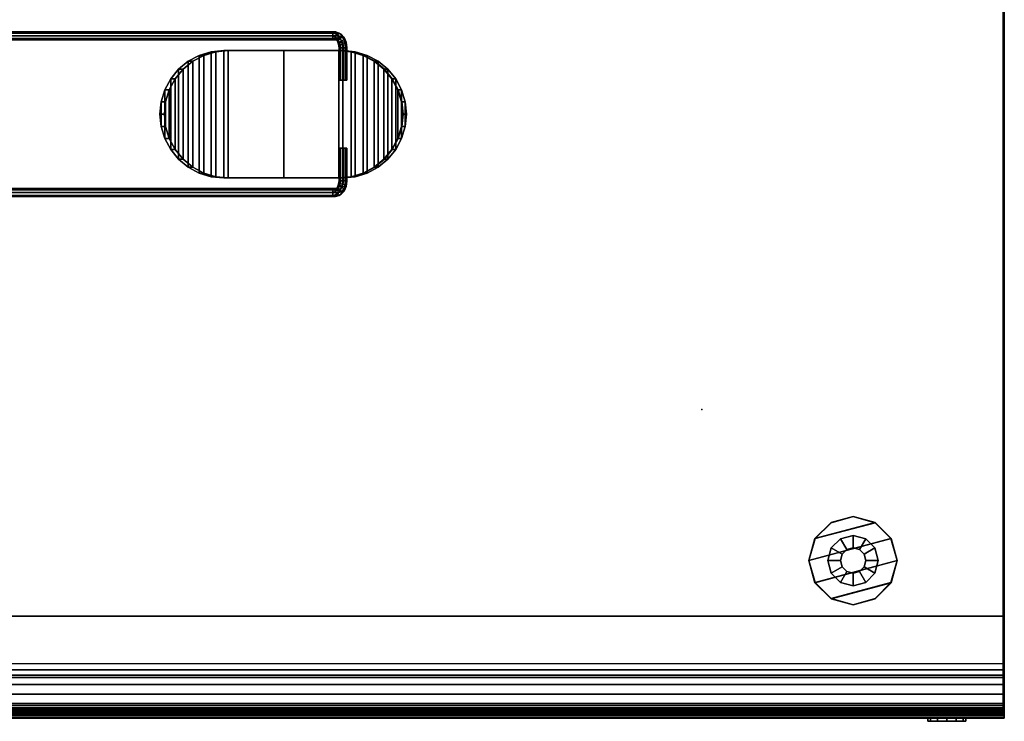
# Model space of a CAD drawing. Units: inches. Extents: x 410 to 554, y 535 to 649.
# Drawn here: x 535 to 554, y 625 to 639 of the extents above; entities that cross this region are included whole.
import ezdxf

# ---------------------------------------------------------------- set-up
doc = ezdxf.new("R2010")
doc.units = ezdxf.units.IN
doc.header["$MEASUREMENT"] = 0
for name, color, linetype in [('A-FURN', 7, 'Continuous'), ('AFUFU-2D-SA-AC-TX', 2, 'Continuous'), ('AFUFU-2D-SP-TX', 6, 'Continuous'), ('AFUFU-2D-WS-SU-TX', 1, 'Continuous'), ('AFUFU-2D-WS-TX', 1, 'Continuous'), ('AFUFU-3D-GL', 7, 'Continuous'), ('AFUFU-3D-LK', 7, 'Continuous'), ('AFUFU-3D-SP-DF', 6, 'Continuous'), ('AFUFU-3D-SP-H', 6, 'Continuous'), ('AFUFU-3D-SP-PU', 6, 'Continuous'), ('AFUFU-3D-SP-V', 6, 'Continuous'), ('AFUFU-3D-WS', 1, 'Continuous'), ('AFUFU-3D-WS-ED', 1, 'Continuous'), ('AFUFU-3D-WS-SU', 1, 'Continuous'), ('AFUFU-3D-WS-TR', 1, 'Continuous'), ('AFUSL-2D-TX', 4, 'Continuous'), ('AFUSL-3D', 4, 'Continuous'), ('AFUSL-3D-WR', 4, 'Continuous')]:
    doc.layers.add(name, color=color, linetype=linetype)
doc.styles.get("Standard").update_dxf_attribs({"font": 'arial.ttf'})

# ---------------------------------------------------------------- blocks, each defined once
blk = doc.blocks.new('3_LED1SBASE')
at = {"layer": 'AFUSL-3D'}
blk.add_point((0, 0), dxfattribs=at)
at = {"layer": 'AFUSL-2D-TX', "flags": 1}
for tag, height in [('CAPTG', 2.5), ('CAPPN', 0.001), ('CAPMG', 0.001), ('CAPMC', 0.001), ('CAPQT', 0.001), ('CAPDH', 0.001), ('CAPGC', 0.001)]:
    blk.add_attdef(tag, (0, 0), '', height=height, dxfattribs=at)
at = {"layer": 'AFUSL-3D'}
mesh = blk.add_polyface(dxfattribs=at)
corners = [(-1.239, -3.784, 4.714), (-1.263, -3.537, 4.714), (-1.263, -3.625), (-1.239, -3.872), (-1.167, -4.021, 4.714), (-1.167, -4.109), (-1.05, -4.239, 4.714), (-1.05, -4.327), (-0.893, -4.519), (-0.893, -4.431, 4.714), (-0.702, -4.588, 4.714), (-0.702, -4.676), (-0.483, -4.792), (-0.483, -4.704, 4.714), (-0.246, -4.776, 4.714), (-0.246, -4.864), (0, -4.889), (0, -4.801, 4.714), (0.246, -4.776, 4.714), (0.246, -4.864), (0.483, -4.704, 4.714), (0.483, -4.792), (0.702, -4.588, 4.714), (0.702, -4.676), (0.893, -4.431, 4.714), (0.893, -4.519), (1.05, -4.239, 4.714), (1.05, -4.327), (1.167, -4.021, 4.714), (1.167, -4.109), (1.239, -3.784, 4.714), (1.239, -3.872), (1.263, -3.537, 4.714), (1.263, -3.625), (-1.263, -1.263), (1.263, -1.263), (1.239, -1.017), (-1.239, -1.017), (-1.167, -0.78), (1.167, -0.78), (1.05, -0.561), (-1.05, -0.561), (-0.893, -0.37), (0.893, -0.37), (0.702, -0.213), (-0.702, -0.213), (-0.483, -0.096), (0.483, -0.096), (0.246, -0.024), (-0.246, -0.024), (0, 0), (-1.263, -2.429, 4.714), (-1.263, -2.429, 4.174), (-1.263, -2.417, 4.146), (-1.263, -2.389, 4.134), (-1.263, -1.33, 4.134), (-1.239, -1.084, 4.134), (-1.167, -0.847, 4.134), (-1.05, -0.628, 4.134), (-0.893, -0.437, 4.134), (-0.702, -0.28, 4.134), (-0.483, -0.163, 4.134), (-0.246, -0.091, 4.134), (0, -0.067, 4.134), (0.246, -0.091, 4.134), (0.483, -0.163, 4.134), (0.702, -0.28, 4.134), (0.893, -0.437, 4.134), (1.05, -0.628, 4.134), (1.167, -0.847, 4.134), (1.239, -1.084, 4.134), (1.263, -1.33, 4.134), (1.263, -2.389, 4.134), (1.263, -2.417, 4.146), (1.263, -2.429, 4.174), (1.263, -2.429, 4.714), (-1.263, -1.339, 4.714), (-1.239, -1.093, 4.714), (-1.167, -0.856, 4.714), (-1.05, -0.638, 4.714), (-0.893, -0.446, 4.714), (-0.702, -0.289, 4.714), (-0.483, -0.172, 4.714), (-0.246, -0.1, 4.714), (0, -0.076, 4.714), (0.246, -0.1, 4.714), (0.483, -0.172, 4.714), (0.702, -0.289, 4.714), (0.893, -0.446, 4.714), (1.05, -0.638, 4.714), (1.167, -0.856, 4.714), (1.239, -1.093, 4.714), (1.263, -1.339, 4.714)]
mesh.append_faces([[corners[k] for k in face] for face in [(0, 1, 2, 3), (4, 0, 3, 5), (6, 4, 5, 7), (7, 8, 9, 6), (10, 9, 8, 11), (11, 12, 13, 10), (14, 13, 12, 15), (15, 16, 17, 14), (18, 17, 16, 19), (20, 18, 19, 21), (22, 20, 21, 23), (24, 22, 23, 25), (26, 24, 25, 27), (28, 26, 27, 29), (30, 28, 29, 31), (32, 30, 31, 33), (37, 34, 55, 56), (56, 57, 38, 37), (41, 38, 57, 58), (58, 59, 42, 41), (45, 42, 59, 60), (46, 45, 60, 61), (61, 62, 49, 46), (50, 49, 62, 63), (63, 64, 48, 50), (47, 48, 64, 65), (65, 66, 44, 47), (43, 44, 66, 67), (40, 43, 67, 68), (68, 69, 39, 40), (36, 39, 69, 70), (70, 71, 35, 36), (56, 55, 76, 77), (57, 56, 77, 78), (58, 57, 78, 79), (59, 58, 79, 80), (60, 59, 80, 81), (61, 60, 81, 82), (62, 61, 82, 83), (63, 62, 83, 84), (64, 63, 84, 85), (65, 64, 85, 86), (66, 65, 86, 87), (67, 66, 87, 88), (68, 67, 88, 89), (69, 68, 89, 90), (90, 91, 70, 69), (71, 70, 91, 92)]])
mesh.append_faces([[corners[k] for k in face] for face in [(33, 74, 75, 32), (51, 54, 53, 52), (54, 51, 76, 55), (92, 76, 51, 75)]], dxfattribs={"vtx0": -1})
mesh.append_faces([[corners[k] for k in face] for face in [(53, 2, 52, 52), (54, 2, 53, 53)]], dxfattribs={"vtx0": -1, "vtx1": -1, "vtx2": -1})
mesh.append_faces([[corners[k] for k in face] for face in [(33, 2, 34, 35), (83, 85, 84, 84)]], dxfattribs={"vtx0": -1, "vtx2": -1})
mesh.append_faces([[corners[k] for k in face] for face in [(16, 15, 19, 19), (50, 48, 49, 49), (17, 18, 14, 14)]], dxfattribs={"vtx1": -1, "vtx2": -1})
mesh.append_faces([[corners[k] for k in face] for face in [(72, 73, 33, 33), (73, 74, 33, 33)]], dxfattribs={"vtx1": -1, "vtx2": -1, "vtx3": -1})
mesh.append_faces([[corners[k] for k in face] for face in [(3, 2, 33, 31), (31, 29, 5, 3), (7, 5, 29, 27), (27, 25, 8, 7), (11, 8, 25, 23), (23, 21, 12, 11), (15, 12, 21, 19), (36, 35, 34, 37), (37, 38, 39, 36), (40, 39, 38, 41), (41, 42, 43, 40), (44, 43, 42, 45), (45, 46, 47, 44), (48, 47, 46, 49), (86, 85, 83, 82), (82, 81, 87, 86), (88, 87, 81, 80), (80, 79, 89, 88), (90, 89, 79, 78), (78, 77, 91, 90), (92, 91, 77, 76), (30, 32, 1, 0), (0, 4, 28, 30), (26, 28, 4, 6), (6, 9, 24, 26), (22, 24, 9, 10), (10, 13, 20, 22), (18, 20, 13, 14)]], dxfattribs={"vtx1": -1, "vtx3": -1})
mesh.append_faces([[corners[k] for k in face] for face in [(35, 71, 72, 33), (75, 51, 1, 32)]], dxfattribs={"vtx2": -1})
mesh.append_faces([[corners[k] for k in face] for face in [(2, 1, 51, 52), (54, 55, 34, 2), (75, 74, 73, 72), (72, 71, 92, 75)]], dxfattribs={"vtx3": -1})
at = {"layer": 'AFUSL-3D-WR'}
mesh = blk.add_polyface(dxfattribs=at)
corners = [(-1.555, -14.203, 19.199), (-1.499, -14.188, 19.182), (-1.499, -14.061, 19.251), (-1.555, -14.068, 19.273), (-1.476, -14.152, 19.139), (-1.476, -14.044, 19.197), (-1.499, -14.116, 19.097), (-1.499, -14.027, 19.143), (-1.555, -14.101, 19.079), (-1.555, -14.02, 19.12), (-1.611, -14.116, 19.097), (-1.611, -14.027, 19.143), (-1.634, -14.152, 19.139), (-1.634, -14.044, 19.197), (-1.611, -14.188, 19.182), (-1.611, -14.061, 19.251), (-1.555, -13.915, 19.29), (-1.611, -13.917, 19.267), (-1.499, -13.917, 19.267), (-1.476, -13.922, 19.21), (-1.499, -13.927, 19.154), (-1.555, -13.929, 19.13), (-1.611, -13.927, 19.154), (-1.634, -13.922, 19.21), (-1.611, -13.779, 19.226), (-1.634, -13.805, 19.176), (-1.555, -13.768, 19.247), (-1.499, -13.779, 19.226), (-1.476, -13.805, 19.176), (-1.499, -13.831, 19.126), (-1.555, -13.842, 19.105), (-1.611, -13.831, 19.126), (-1.319, -1.264, 4.184), (-1.319, -1.318, 4.211), (-1.409, -1.329, 4.225), (-1.431, -1.278, 4.201), (-1.319, -1.336, 4.269), (-1.388, -1.345, 4.279), (-1.319, -1.308, 4.322), (-1.379, -1.316, 4.331), (-1.319, -1.25, 4.34), (-1.388, -1.259, 4.351), (-1.319, -1.197, 4.313), (-1.409, -1.209, 4.326), (-1.319, -1.179, 4.255), (-1.431, -1.193, 4.272), (-1.319, -1.207, 4.202), (-1.439, -1.222, 4.22), (-1.525, -1.319, 4.249), (-1.542, -1.266, 4.272), (-1.486, -1.362, 4.264), (-1.447, -1.37, 4.309), (-1.43, -1.338, 4.358), (-1.447, -1.284, 4.381), (-1.486, -1.241, 4.366), (-1.525, -1.234, 4.321), (-1.61, -1.332, 4.351), (-1.588, -1.295, 4.393), (-1.588, -1.38, 4.321), (-1.537, -1.411, 4.323), (-1.486, -1.407, 4.354), (-1.464, -1.37, 4.397), (-1.486, -1.322, 4.426), (-1.537, -1.291, 4.424), (-1.611, -1.366, 4.479), (-1.555, -1.349, 4.493), (-1.634, -1.409, 4.443), (-1.611, -1.452, 4.407), (-1.555, -1.469, 4.392), (-1.499, -1.452, 4.407), (-1.476, -1.409, 4.443), (-1.499, -1.366, 4.479), (-1.499, -13.666, 19.136), (-1.476, -13.708, 19.1), (-1.499, -13.751, 19.065), (-1.555, -13.768, 19.05), (-1.611, -13.751, 19.065), (-1.634, -13.708, 19.1), (-1.611, -13.666, 19.136), (-1.555, -13.648, 19.151), (-0.673, -1.179, 4.255), (-0.673, -1.207, 4.202), (-0.673, -1.264, 4.184), (-0.673, -1.318, 4.211), (-0.673, -1.336, 4.269), (-0.673, -1.308, 4.322), (-0.673, -1.25, 4.34), (-0.673, -1.197, 4.313), (-1.319, -18.211, 15.806), (-1.319, -18.184, 15.859), (-1.409, -18.17, 15.871), (-1.431, -18.194, 15.82), (-1.319, -18.126, 15.877), (-1.388, -18.116, 15.886), (-1.319, -18.073, 15.849), (-1.379, -18.063, 15.857), (-1.319, -18.054, 15.792), (-1.388, -18.044, 15.801), (-1.319, -18.082, 15.738), (-1.409, -18.069, 15.75), (-1.319, -18.14, 15.72), (-1.431, -18.123, 15.735), (-1.319, -18.193, 15.748), (-1.439, -18.175, 15.763), (-1.525, -18.146, 15.86), (-1.542, -18.123, 15.807), (-1.486, -18.131, 15.903), (-1.447, -18.086, 15.911), (-1.43, -18.037, 15.879), (-1.447, -18.014, 15.826), (-1.486, -18.029, 15.783), (-1.525, -18.074, 15.775), (-1.61, -18.044, 15.873), (-1.588, -18.002, 15.836), (-1.588, -18.073, 15.921), (-1.537, -18.072, 15.953), (-1.486, -18.041, 15.949), (-1.464, -17.998, 15.912), (-1.486, -17.969, 15.863), (-1.537, -17.971, 15.832), (-1.611, -17.916, 15.908), (-1.555, -17.902, 15.89), (-1.634, -17.952, 15.95), (-1.611, -17.988, 15.993), (-1.555, -18.003, 16.011), (-1.499, -17.988, 15.993), (-1.476, -17.952, 15.95), (-1.499, -17.916, 15.908), (-0.529, -18.14, 15.72), (-0.529, -18.193, 15.748), (-0.529, -18.211, 15.806), (-0.529, -18.184, 15.859), (-0.529, -18.126, 15.877), (-0.529, -18.073, 15.849), (-0.529, -18.054, 15.792), (-0.529, -18.082, 15.738)]
mesh.append_faces([[corners[k] for k in face] for face in [(0, 1, 2, 3), (1, 4, 5, 2), (4, 6, 7, 5), (6, 8, 9, 7), (8, 10, 11, 9), (10, 12, 13, 11), (12, 14, 15, 13), (14, 0, 3, 15), (15, 3, 16, 17), (3, 2, 18, 16), (2, 5, 19, 18), (5, 7, 20, 19), (7, 9, 21, 20), (9, 11, 22, 21), (11, 13, 23, 22), (13, 15, 17, 23), (23, 17, 24, 25), (17, 16, 26, 24), (16, 18, 27, 26), (18, 19, 28, 27), (19, 20, 29, 28), (20, 21, 30, 29), (21, 22, 31, 30), (22, 23, 25, 31), (32, 33, 34, 35), (33, 36, 37, 34), (36, 38, 39, 37), (38, 40, 41, 39), (40, 42, 43, 41), (42, 44, 45, 43), (44, 46, 47, 45), (46, 32, 35, 47), (47, 35, 48, 49), (35, 34, 50, 48), (34, 37, 51, 50), (37, 39, 52, 51), (39, 41, 53, 52), (41, 43, 54, 53), (43, 45, 55, 54), (45, 47, 49, 55), (55, 49, 56, 57), (49, 48, 58, 56), (48, 50, 59, 58), (50, 51, 60, 59), (51, 52, 61, 60), (52, 53, 62, 61), (53, 54, 63, 62), (54, 55, 57, 63), (63, 57, 64, 65), (57, 56, 66, 64), (56, 58, 67, 66), (58, 59, 68, 67), (59, 60, 69, 68), (60, 61, 70, 69), (61, 62, 71, 70), (62, 63, 65, 71), (72, 73, 70, 71), (73, 74, 69, 70), (74, 75, 68, 69), (75, 76, 67, 68), (76, 77, 66, 67), (77, 78, 64, 66), (78, 79, 65, 64), (79, 72, 71, 65), (80, 81, 46, 44), (81, 82, 32, 46), (82, 83, 33, 32), (83, 84, 36, 33), (84, 85, 38, 36), (85, 86, 40, 38), (31, 25, 77, 76), (25, 24, 78, 77), (24, 26, 79, 78), (26, 27, 72, 79), (27, 28, 73, 72), (28, 29, 74, 73), (29, 30, 75, 74), (30, 31, 76, 75), (42, 40, 86, 87), (87, 80, 44, 42), (88, 89, 90, 91), (89, 92, 93, 90), (92, 94, 95, 93), (94, 96, 97, 95), (96, 98, 99, 97), (98, 100, 101, 99), (100, 102, 103, 101), (102, 88, 91, 103), (103, 91, 104, 105), (91, 90, 106, 104), (90, 93, 107, 106), (93, 95, 108, 107), (95, 97, 109, 108), (97, 99, 110, 109), (99, 101, 111, 110), (101, 103, 105, 111), (111, 105, 112, 113), (105, 104, 114, 112), (104, 106, 115, 114), (106, 107, 116, 115), (107, 108, 117, 116), (108, 109, 118, 117), (109, 110, 119, 118), (110, 111, 113, 119), (119, 113, 120, 121), (113, 112, 122, 120), (112, 114, 123, 122), (114, 115, 124, 123), (115, 116, 125, 124), (116, 117, 126, 125), (117, 118, 127, 126), (118, 119, 121, 127), (128, 129, 102, 100), (129, 130, 88, 102), (130, 131, 89, 88), (131, 132, 92, 89), (132, 133, 94, 92), (133, 134, 96, 94), (134, 135, 98, 96), (100, 98, 135, 128), (14, 12, 122, 123), (0, 14, 123, 124), (124, 125, 1, 0), (12, 10, 120, 122), (121, 120, 10, 8), (8, 6, 127, 121), (125, 126, 4, 1), (6, 4, 126, 127)]])
mesh = blk.add_polyface(dxfattribs=at)
corners = [(1.431, -1.278, 4.201), (1.409, -1.329, 4.225), (1.319, -1.318, 4.211), (1.319, -1.264, 4.184), (1.388, -1.345, 4.279), (1.319, -1.336, 4.269), (1.379, -1.316, 4.331), (1.319, -1.308, 4.322), (1.388, -1.259, 4.351), (1.319, -1.25, 4.34), (1.409, -1.209, 4.326), (1.319, -1.197, 4.313), (1.431, -1.193, 4.272), (1.319, -1.179, 4.255), (1.439, -1.222, 4.22), (1.319, -1.207, 4.202), (1.542, -1.266, 4.272), (1.525, -1.319, 4.249), (1.486, -1.362, 4.264), (1.447, -1.37, 4.309), (1.43, -1.338, 4.358), (1.447, -1.284, 4.381), (1.486, -1.241, 4.366), (1.525, -1.234, 4.321), (1.588, -1.295, 4.393), (1.61, -1.332, 4.351), (1.588, -1.38, 4.321), (1.537, -1.411, 4.323), (1.486, -1.407, 4.354), (1.464, -1.37, 4.397), (1.486, -1.322, 4.426), (1.537, -1.291, 4.424), (1.555, -1.349, 4.493), (1.611, -1.366, 4.479), (1.634, -1.409, 4.443), (1.611, -1.452, 4.407), (1.555, -1.469, 4.392), (1.499, -1.452, 4.407), (1.476, -1.409, 4.443), (1.499, -1.366, 4.479), (1.476, -13.708, 19.1), (1.499, -13.666, 19.136), (1.499, -13.751, 19.065), (1.555, -13.768, 19.05), (1.611, -13.751, 19.065), (1.634, -13.708, 19.1), (1.611, -13.666, 19.136), (1.555, -13.648, 19.151), (0.673, -1.207, 4.202), (0.673, -1.179, 4.255), (0.673, -1.264, 4.184), (0.673, -1.318, 4.211), (0.673, -1.336, 4.269), (0.673, -1.308, 4.322), (0.673, -1.25, 4.34), (1.555, -14.068, 19.273), (1.499, -14.061, 19.251), (1.499, -14.188, 19.182), (1.555, -14.203, 19.199), (1.476, -14.044, 19.197), (1.476, -14.152, 19.139), (1.499, -14.027, 19.143), (1.499, -14.116, 19.097), (1.555, -14.02, 19.12), (1.555, -14.101, 19.079), (1.611, -14.027, 19.143), (1.611, -14.116, 19.097), (1.634, -14.044, 19.197), (1.634, -14.152, 19.139), (1.611, -14.061, 19.251), (1.611, -14.188, 19.182), (1.611, -13.917, 19.267), (1.555, -13.915, 19.29), (1.499, -13.917, 19.267), (1.476, -13.922, 19.21), (1.499, -13.927, 19.154), (1.555, -13.929, 19.13), (1.611, -13.927, 19.154), (1.634, -13.922, 19.21), (1.634, -13.805, 19.176), (1.611, -13.779, 19.226), (1.555, -13.768, 19.247), (1.499, -13.779, 19.226), (1.476, -13.805, 19.176), (1.499, -13.831, 19.126), (1.555, -13.842, 19.105), (1.611, -13.831, 19.126), (0.673, -1.197, 4.313), (1.431, -18.194, 15.82), (1.409, -18.17, 15.871), (1.319, -18.184, 15.859), (1.319, -18.211, 15.806), (1.388, -18.116, 15.886), (1.319, -18.126, 15.877), (1.379, -18.063, 15.857), (1.319, -18.073, 15.849), (1.388, -18.044, 15.801), (1.319, -18.054, 15.792), (1.409, -18.069, 15.75), (1.319, -18.082, 15.738), (1.431, -18.123, 15.735), (1.319, -18.14, 15.72), (1.439, -18.175, 15.763), (1.319, -18.193, 15.748), (1.542, -18.123, 15.807), (1.525, -18.146, 15.86), (1.486, -18.131, 15.903), (1.447, -18.086, 15.911), (1.43, -18.037, 15.879), (1.447, -18.014, 15.826), (1.486, -18.029, 15.783), (1.525, -18.074, 15.775), (1.588, -18.002, 15.836), (1.61, -18.044, 15.873), (1.588, -18.073, 15.921), (1.537, -18.072, 15.953), (1.486, -18.041, 15.949), (1.464, -17.998, 15.912), (1.486, -17.969, 15.863), (1.537, -17.971, 15.832), (1.555, -17.902, 15.89), (1.611, -17.916, 15.908), (1.634, -17.952, 15.95), (1.611, -17.988, 15.993), (1.555, -18.003, 16.011), (1.499, -17.988, 15.993), (1.476, -17.952, 15.95), (1.499, -17.916, 15.908), (0.529, -18.193, 15.748), (0.529, -18.14, 15.72), (0.529, -18.211, 15.806), (0.529, -18.184, 15.859), (0.529, -18.126, 15.877), (0.529, -18.073, 15.849), (0.529, -18.054, 15.792), (0.529, -18.082, 15.738)]
mesh.append_faces([[corners[k] for k in face] for face in [(0, 1, 2, 3), (1, 4, 5, 2), (4, 6, 7, 5), (6, 8, 9, 7), (8, 10, 11, 9), (10, 12, 13, 11), (12, 14, 15, 13), (14, 0, 3, 15), (16, 17, 0, 14), (17, 18, 1, 0), (18, 19, 4, 1), (19, 20, 6, 4), (20, 21, 8, 6), (21, 22, 10, 8), (22, 23, 12, 10), (23, 16, 14, 12), (24, 25, 16, 23), (25, 26, 17, 16), (26, 27, 18, 17), (27, 28, 19, 18), (28, 29, 20, 19), (29, 30, 21, 20), (30, 31, 22, 21), (31, 24, 23, 22), (32, 33, 24, 31), (33, 34, 25, 24), (34, 35, 26, 25), (35, 36, 27, 26), (36, 37, 28, 27), (37, 38, 29, 28), (38, 39, 30, 29), (39, 32, 31, 30), (39, 38, 40, 41), (38, 37, 42, 40), (37, 36, 43, 42), (36, 35, 44, 43), (35, 34, 45, 44), (34, 33, 46, 45), (33, 32, 47, 46), (32, 39, 41, 47), (13, 15, 48, 49), (15, 3, 50, 48), (3, 2, 51, 50), (2, 5, 52, 51), (5, 7, 53, 52), (7, 9, 54, 53), (55, 56, 57, 58), (56, 59, 60, 57), (59, 61, 62, 60), (61, 63, 64, 62), (63, 65, 66, 64), (65, 67, 68, 66), (67, 69, 70, 68), (69, 55, 58, 70), (71, 72, 55, 69), (72, 73, 56, 55), (73, 74, 59, 56), (74, 75, 61, 59), (75, 76, 63, 61), (76, 77, 65, 63), (77, 78, 67, 65), (78, 71, 69, 67), (79, 80, 71, 78), (80, 81, 72, 71), (81, 82, 73, 72), (82, 83, 74, 73), (83, 84, 75, 74), (84, 85, 76, 75), (85, 86, 77, 76), (86, 79, 78, 77), (44, 45, 79, 86), (45, 46, 80, 79), (46, 47, 81, 80), (47, 41, 82, 81), (41, 40, 83, 82), (40, 42, 84, 83), (42, 43, 85, 84), (43, 44, 86, 85), (87, 54, 9, 11), (11, 13, 49, 87), (88, 89, 90, 91), (89, 92, 93, 90), (92, 94, 95, 93), (94, 96, 97, 95), (96, 98, 99, 97), (98, 100, 101, 99), (100, 102, 103, 101), (102, 88, 91, 103), (104, 105, 88, 102), (105, 106, 89, 88), (106, 107, 92, 89), (107, 108, 94, 92), (108, 109, 96, 94), (109, 110, 98, 96), (110, 111, 100, 98), (111, 104, 102, 100), (112, 113, 104, 111), (113, 114, 105, 104), (114, 115, 106, 105), (115, 116, 107, 106), (116, 117, 108, 107), (117, 118, 109, 108), (118, 119, 110, 109), (119, 112, 111, 110), (120, 121, 112, 119), (121, 122, 113, 112), (122, 123, 114, 113), (123, 124, 115, 114), (124, 125, 116, 115), (125, 126, 117, 116), (126, 127, 118, 117), (127, 120, 119, 118), (101, 103, 128, 129), (103, 91, 130, 128), (91, 90, 131, 130), (90, 93, 132, 131), (93, 95, 133, 132), (95, 97, 134, 133), (135, 134, 97, 99), (99, 101, 129, 135), (70, 58, 124, 123), (125, 124, 58, 57), (68, 70, 123, 122), (122, 121, 66, 68), (64, 66, 121, 120), (120, 127, 62, 64), (60, 62, 127, 126), (57, 60, 126, 125)]])
blk = doc.blocks.new('3_ACF1')
at = {"layer": 'AFUFU-3D-GL'}
for p in [(0, 6), (6, 6), (0, 0), (6, 0)]:
    blk.add_point(p, dxfattribs=at)
at = {"layer": 'AFUFU-2D-SA-AC-TX', "flags": 1}
for tag, height in [('CAPTG', 2.5), ('CAPPN', 0.001), ('CAPMG', 0.001), ('CAPMC', 0.001), ('CAPQT', 0.001), ('CAPDH', 0.001), ('CAPGC', 0.001)]:
    blk.add_attdef(tag, (0, 0), '', height=height, dxfattribs=at)
at = {"layer": 'AFUFU-3D-GL'}
mesh = blk.add_polyface(dxfattribs=at)
corners = [(3.75, 3.4375), (3.4375, 3.75), (3.4375, 3.75, 1.875), (3.75, 3.4375, 1.875), (3, 3.875), (3, 3.875, 1.875), (2.5625, 3.75), (2.5625, 3.75, 1.875), (2.25, 3.4375), (2.25, 3.4375, 1.875), (2.125, 3), (2.125, 3, 1.875), (3.875, 3), (3.875, 3, 1.875), (2.25, 2.5625), (2.25, 2.5625, 1.875), (2.5625, 2.25), (2.5625, 2.25, 1.875), (3.75, 2.5625), (3.75, 2.5625, 1.875), (3, 2.125), (3, 2.125, 1.875), (3.4375, 2.25), (3.4375, 2.25, 1.875)]
mesh.append_faces([[corners[k] for k in face] for face in [(0, 1, 2, 3), (1, 4, 5, 2), (4, 6, 7, 5), (6, 8, 9, 7), (8, 10, 11, 9), (12, 0, 3, 13), (10, 14, 15, 11), (14, 16, 17, 15), (18, 12, 13, 19), (16, 20, 21, 17), (22, 18, 19, 23), (20, 22, 23, 21)]])
mesh.append_faces([[corners[k] for k in face] for face in [(4, 1, 8, 6)]], dxfattribs={"vtx1": -1})
mesh.append_faces([[corners[k] for k in face] for face in [(0, 12, 14, 10), (1, 0, 10, 8), (12, 18, 16, 14)]], dxfattribs={"vtx1": -1, "vtx3": -1})
mesh.append_faces([[corners[k] for k in face] for face in [(22, 20, 16, 18)]], dxfattribs={"vtx2": -1})
blk = doc.blocks.new('3_AWSO')
at = {"layer": 'AFUFU-3D-WS-SU'}
for p in [(0, 6), (6, 6), (0, 0), (6, 0)]:
    blk.add_point(p, dxfattribs=at)
at = {"layer": 'AFUFU-2D-WS-SU-TX', "flags": 1}
for tag, height in [('CAPTG', 2.5), ('CAPPN', 0.001), ('CAPMG', 0.001), ('CAPMC', 0.001), ('CAPQT', 0.001), ('CAPDH', 0.001), ('CAPGC', 0.001)]:
    blk.add_attdef(tag, (0, 0), '', height=height, dxfattribs=at)
at = {"layer": 'AFUFU-3D-WS-SU'}
mesh = blk.add_polyface(dxfattribs=at)
corners = [(3, 3.875, 27.375), (3.438, 3.758, 27.375), (2.242, 3.438, 27.375), (2.562, 3.758, 27.375), (3.758, 3.438, 27.375), (3.875, 3, 27.375), (2.242, 2.562, 27.375), (2.125, 3, 27.375), (3.758, 2.562, 27.375), (2.562, 2.242, 27.375), (3.438, 2.242, 27.375), (3, 2.125, 27.375), (2.242, 3.438, 28.375), (3.438, 3.758, 28.375), (3, 3.875, 28.375), (2.562, 3.758, 28.375), (2.125, 3, 28.375), (3.758, 3.438, 28.375), (2.242, 2.562, 28.375), (3.875, 3, 28.375), (2.562, 2.242, 28.375), (3.758, 2.562, 28.375), (3, 2.125, 28.375), (3.438, 2.242, 28.375)]
mesh.append_faces([[corners[k] for k in face] for face in [(5, 4, 17, 19), (4, 1, 13, 17), (1, 0, 14, 13), (0, 3, 15, 14), (3, 2, 12, 15), (2, 7, 16, 12), (7, 6, 18, 16), (6, 9, 20, 18), (9, 11, 22, 20), (11, 10, 23, 22), (10, 8, 21, 23), (8, 5, 19, 21)]])
mesh.append_faces([[corners[k] for k in face] for face in [(12, 13, 14, 15)]], dxfattribs={"vtx0": -1})
mesh.append_faces([[corners[k] for k in face] for face in [(16, 17, 13, 12), (18, 19, 17, 16), (20, 21, 19, 18)]], dxfattribs={"vtx0": -1, "vtx2": -1})
mesh.append_faces([[corners[k] for k in face] for face in [(0, 1, 2, 3)]], dxfattribs={"vtx1": -1})
mesh.append_faces([[corners[k] for k in face] for face in [(4, 5, 6, 7), (5, 8, 9, 6), (1, 4, 7, 2)]], dxfattribs={"vtx1": -1, "vtx3": -1})
mesh.append_faces([[corners[k] for k in face] for face in [(10, 11, 9, 8)]], dxfattribs={"vtx2": -1})
mesh.append_faces([[corners[k] for k in face] for face in [(20, 22, 23, 21)]], dxfattribs={"vtx3": -1})
blk = doc.blocks.new('3_AW1T1RF7224VN')
at = {"layer": 'AFUFU-2D-WS-TX', "flags": 1}
for tag, height in [('CAPTG', 2.5), ('CAPPN', 0.001), ('CAPMG', 0.001), ('CAPMC', 0.001), ('CAPQT', 0.001), ('CAPDH', 0.001), ('CAPGC', 0.001)]:
    blk.add_attdef(tag, (0, 0), '', height=height, dxfattribs=at)
at = {"layer": 'AFUFU-3D-WS'}
mesh = blk.add_polyface(dxfattribs=at)
corners = [(71.98, -22.101, -1.25), (0.02, -22.101, -1.25), (0.02, -0.02, -1.25), (71.98, -0.02, -1.25)]
mesh.append_faces([[corners[k] for k in face] for face in [(0, 1, 2, 3)]])
mesh = blk.add_polyface(dxfattribs=at)
corners = [(0.02, -0.02), (0.02, -23.875), (71.98, -23.875), (71.98, -0.02)]
mesh.append_faces([[corners[k] for k in face] for face in [(0, 1, 2, 3)]])
at = {"layer": 'AFUFU-3D-WS-ED'}
mesh = blk.add_polyface(dxfattribs=at)
corners = [(0, -24, -0.32), (0, -24, -0.125), (0, -23.99, -0.077), (0, -23.994, -0.357), (0.02, -24, -0.32), (0.02, -24, -0.125), (0, 0, -1.25), (0, 0), (72, 0), (72, 0, -1.25), (0, -22.101, -1.25), (0, -23.875), (0, -23.921, -0.437), (0.02, -22.101, -1.25), (0.02, -23.921, -0.437), (72, -23.875), (72, -22.101, -1.25), (72, -23.921, -0.437), (71.98, -23.921, -0.437), (71.98, -22.101, -1.25), (0.02, -0.02, -1.25), (71.98, -0.02, -1.25), (71.98, -23.875), (71.98, -0.02), (0.02, -0.02), (0.02, -23.875), (72, -23.923, -0.01), (72, -23.953, -0.418), (72, -23.963, -0.037), (72, -23.978, -0.391), (72, -23.99, -0.077), (72, -24, -0.125), (72, -24, -0.32), (72, -23.994, -0.357), (71.98, -24, -0.125), (71.98, -24, -0.32), (0, -23.953, -0.418), (0, -23.923, -0.01), (0, -23.978, -0.391), (0, -23.963, -0.037), (71.98, -23.994, -0.357), (71.98, -23.978, -0.391), (71.98, -23.953, -0.418), (0.02, -23.994, -0.357), (0.02, -23.978, -0.391), (0.02, -23.953, -0.418), (71.98, -23.923, -0.01), (71.98, -23.963, -0.037), (71.98, -23.99, -0.077), (0.02, -23.923, -0.01), (0.02, -23.963, -0.037), (0.02, -23.99, -0.077)]
mesh.append_faces([[corners[k] for k in face] for face in [(4, 5, 1, 0), (6, 7, 8, 9), (10, 11, 7, 6), (13, 14, 12, 10), (17, 18, 19, 16), (10, 6, 20, 13), (9, 16, 19, 21), (6, 9, 21, 20), (22, 15, 8, 23), (24, 7, 11, 25), (31, 34, 35, 32), (35, 40, 33, 32), (40, 41, 29, 33), (41, 42, 27, 29), (42, 18, 17, 27), (0, 3, 43, 4), (3, 38, 44, 43), (38, 36, 45, 44), (36, 12, 14, 45), (22, 46, 26, 15), (46, 47, 28, 26), (47, 48, 30, 28), (48, 34, 31, 30), (11, 37, 49, 25), (37, 39, 50, 49), (39, 2, 51, 50), (2, 1, 5, 51), (23, 8, 7, 24)]])
mesh.append_faces([[corners[k] for k in face] for face in [(12, 11, 10, 10)]], dxfattribs={"vtx0": -1, "vtx1": -1, "vtx2": -1})
mesh.append_faces([[corners[k] for k in face] for face in [(36, 37, 11, 12), (38, 39, 37, 36), (3, 2, 39, 38)]], dxfattribs={"vtx0": -1, "vtx2": -1})
mesh.append_faces([[corners[k] for k in face] for face in [(15, 17, 16, 16)]], dxfattribs={"vtx0": -1, "vtx2": -1, "vtx3": -1})
mesh.append_faces([[corners[k] for k in face] for face in [(15, 26, 27, 17), (26, 28, 29, 27), (28, 30, 33, 29)]], dxfattribs={"vtx1": -1, "vtx3": -1})
mesh.append_faces([[corners[k] for k in face] for face in [(0, 1, 2, 3), (9, 8, 15, 16)]], dxfattribs={"vtx2": -1})
mesh.append_faces([[corners[k] for k in face] for face in [(30, 31, 32, 33)]], dxfattribs={"vtx3": -1})
at = {"layer": 'AFUFU-3D-WS-TR'}
mesh = blk.add_polyface(dxfattribs=at)
corners = [(0.02, -23.875), (0.02, -23.923, -0.01), (71.98, -23.923, -0.01), (71.98, -23.875), (0.02, -23.963, -0.037), (71.98, -23.963, -0.037), (0.02, -23.99, -0.077), (71.98, -23.99, -0.077), (0.02, -24, -0.125), (0.02, -24, -0.32), (71.98, -24, -0.32), (71.98, -24, -0.125), (0.02, -23.994, -0.357), (71.98, -23.994, -0.357), (0.02, -23.978, -0.391), (71.98, -23.978, -0.391), (0.02, -23.953, -0.418), (71.98, -23.953, -0.418), (0.02, -23.921, -0.437), (0.02, -22.101, -1.25), (71.98, -22.101, -1.25), (71.98, -23.921, -0.437)]
mesh.append_faces([[corners[k] for k in face] for face in [(0, 1, 2, 3), (1, 4, 5, 2), (4, 6, 7, 5), (8, 9, 10, 11), (9, 12, 13, 10), (12, 14, 15, 13), (14, 16, 17, 15), (18, 19, 20, 21), (16, 18, 21, 17), (6, 8, 11, 7)]])
blk = doc.blocks.new('3_AFPR23E')
at = {"layer": 'AFUFU-3D-SP-V'}
blk.add_point((36, 0), dxfattribs=at)
at = {"layer": 'AFUFU-2D-SP-TX', "flags": 1}
for tag, height in [('CAPTG', 2.5), ('CAPPN', 0.001), ('CAPMG', 0.001), ('CAPMC', 0.001), ('CAPQT', 0.001), ('CAPDH', 0.001), ('CAPGC', 0.001)]:
    blk.add_attdef(tag, (0, 0), '', height=height, dxfattribs=at)
at = {"layer": 'AFUFU-3D-GL'}
mesh = blk.add_polyface(dxfattribs=at)
corners = [(33.25, 3, 0.5), (33.25, 3, 0.35), (33.217, 3.125, 0.35), (33.217, 3.125, 0.5), (33.5, 3, 0.35), (33.433, 3.25, 0.35), (33.5, 3), (33.433, 3.25), (33.125, 3.217, 0.35), (33.125, 3.217, 0.5), (33.25, 3.433, 0.35), (33.25, 3.433), (33, 3.25, 0.35), (33, 3.25, 0.5), (33, 3.5, 0.35), (33, 3.5), (32.875, 3.217, 0.35), (32.875, 3.217, 0.5), (32.75, 3.433, 0.35), (32.75, 3.433), (32.783, 3.125, 0.35), (32.783, 3.125, 0.5), (32.567, 3.25, 0.35), (32.567, 3.25), (32.75, 3, 0.35), (32.75, 3, 0.5), (32.5, 3, 0.35), (32.5, 3), (32.783, 2.875, 0.35), (32.783, 2.875, 0.5), (32.567, 2.75, 0.35), (32.567, 2.75), (32.875, 2.783, 0.35), (32.875, 2.783, 0.5), (32.75, 2.567, 0.35), (32.75, 2.567), (33, 2.75, 0.35), (33, 2.75, 0.5), (33, 2.5, 0.35), (33, 2.5), (33.125, 2.783, 0.35), (33.125, 2.783, 0.5), (33.25, 2.567, 0.35), (33.25, 2.567), (33.217, 2.875, 0.35), (33.217, 2.875, 0.5), (33.433, 2.75, 0.35), (33.433, 2.75)]
mesh.append_faces([[corners[k] for k in face] for face in [(0, 1, 2, 3), (1, 4, 5, 2), (4, 6, 7, 5), (3, 2, 8, 9), (2, 5, 10, 8), (5, 7, 11, 10), (9, 8, 12, 13), (8, 10, 14, 12), (10, 11, 15, 14), (13, 12, 16, 17), (12, 14, 18, 16), (14, 15, 19, 18), (17, 16, 20, 21), (16, 18, 22, 20), (18, 19, 23, 22), (21, 20, 24, 25), (20, 22, 26, 24), (22, 23, 27, 26), (25, 24, 28, 29), (24, 26, 30, 28), (26, 27, 31, 30), (29, 28, 32, 33), (28, 30, 34, 32), (30, 31, 35, 34), (33, 32, 36, 37), (32, 34, 38, 36), (34, 35, 39, 38), (37, 36, 40, 41), (36, 38, 42, 40), (38, 39, 43, 42), (41, 40, 44, 45), (40, 42, 46, 44), (42, 43, 47, 46), (45, 44, 1, 0), (44, 46, 4, 1), (46, 47, 6, 4)]])
at = {"layer": 'AFUFU-3D-LK'}
mesh = blk.add_polyface(dxfattribs=at)
corners = [(35.235, -0.125, 17.257), (35.185, -0.125, 17.444), (35.185, -0.188, 17.444), (35.235, -0.188, 17.257), (35.048, -0.125, 17.582), (35.048, -0.188, 17.582), (34.86, -0.125, 17.632), (34.86, -0.188, 17.632), (34.673, -0.125, 17.582), (34.673, -0.188, 17.582), (34.485, -0.188, 17.257), (34.535, -0.188, 17.069), (34.673, -0.188, 16.932), (34.86, -0.188, 16.882), (35.048, -0.188, 16.932), (34.535, -0.188, 17.444), (34.535, -0.125, 17.444), (34.485, -0.125, 17.257), (34.535, -0.125, 17.069), (34.673, -0.125, 16.932), (34.86, -0.125, 16.882), (35.048, -0.125, 16.932), (35.185, -0.125, 17.069), (35.185, -0.188, 17.069)]
mesh.append_faces([[corners[k] for k in face] for face in [(0, 1, 2, 3), (1, 4, 5, 2), (4, 6, 7, 5), (6, 8, 9, 7), (8, 16, 15, 9), (16, 17, 10, 15), (17, 18, 11, 10), (18, 19, 12, 11), (19, 20, 13, 12), (20, 21, 14, 13), (21, 22, 23, 14), (22, 0, 3, 23)]])
mesh.append_faces([[corners[k] for k in face] for face in [(7, 3, 2, 5)]], dxfattribs={"vtx0": -1})
mesh.append_faces([[corners[k] for k in face] for face in [(10, 13, 14, 15), (15, 14, 23, 9), (9, 23, 3, 7)]], dxfattribs={"vtx0": -1, "vtx2": -1})
mesh.append_faces([[corners[k] for k in face] for face in [(10, 11, 12, 13)]], dxfattribs={"vtx3": -1})
at = {"layer": 'AFUFU-3D-SP-DF'}
mesh = blk.add_polyface(dxfattribs=at)
corners = [(0, -0.125, 0.5), (0, 0.831, 0.5), (36, 0.831, 0.5), (36, -0.125, 0.5), (36, 0.831, 11.5), (0, 0.831, 11.5), (0, -0.125, 11.5), (36, -0.125, 11.5)]
mesh.append_faces([[corners[k] for k in face] for face in [(0, 1, 2, 3), (4, 2, 1, 5), (6, 0, 3, 7), (5, 1, 0, 6), (3, 2, 4, 7)]])
mesh = blk.add_polyface(dxfattribs=at)
corners = [(36, 0.831, 17.717), (36, 0.831, 12.938), (0, 0.831, 12.938), (0, 0.831, 17.717), (0, -0.125, 17.717), (0, -0.125, 12.938), (36, -0.125, 12.938), (36, -0.125, 17.717)]
mesh.append_faces([[corners[k] for k in face] for face in [(0, 1, 2, 3), (4, 5, 6, 7), (3, 2, 5, 4), (7, 6, 1, 0), (5, 2, 1, 6)]])
at = {"layer": 'AFUFU-3D-SP-H'}
mesh = blk.add_polyface(dxfattribs=at)
corners = [(0, 23.5, 19.159), (0, 0, 19.159), (0, 0, 19.779), (0, 23.5, 19.779), (36, 0, 19.779), (36, 0, 19.159), (36, 23.5, 19.159), (36, 23.5, 19.779)]
mesh.append_faces([[corners[k] for k in face] for face in [(0, 1, 2, 3), (4, 5, 6, 7), (3, 2, 4, 7), (2, 1, 5, 4), (0, 3, 7, 6)]])
at = {"layer": 'AFUFU-3D-SP-PU'}
mesh = blk.add_polyface(dxfattribs=at)
corners = [(0, 0.728, 12.813), (0, 0.831, 12.813), (0, 0.728, 11.962), (0, 0.831, 11.5), (0, 0.678, 11.775), (36, 0.831, 12.813), (36, 0.728, 12.813), (36, 0.728, 11.962), (36, 0.678, 11.775), (36, 0.831, 11.5), (0, 0.541, 11.638), (36, 0.541, 11.638), (0, 0.353, 11.587), (36, 0.353, 11.587), (0, 0.166, 11.638), (36, 0.166, 11.638), (0, 0.028, 11.775), (36, 0.028, 11.775), (0, -0.022, 11.962), (0, -0.125, 11.5), (0, -0.125, 12.104), (0, -0.022, 12.104), (36, -0.125, 12.104), (36, -0.125, 11.5), (36, -0.022, 11.962), (36, -0.022, 12.104), (0, -0.037, 12.141), (36, -0.037, 12.141), (0, -0.073, 12.156), (36, -0.073, 12.156), (0, -0.11, 12.141), (36, -0.11, 12.141)]
mesh.append_faces([[corners[k] for k in face] for face in [(1, 5, 9, 3), (2, 7, 6, 0), (2, 4, 8, 7), (4, 10, 11, 8), (10, 12, 13, 11), (12, 14, 15, 13), (14, 16, 17, 15), (19, 23, 22, 20), (18, 21, 25, 24), (16, 18, 24, 17), (0, 6, 5, 1), (21, 26, 27, 25), (26, 28, 29, 27), (28, 30, 31, 29), (30, 20, 22, 31)]])
mesh.append_faces([[corners[k] for k in face] for face in [(4, 3, 12, 10), (14, 19, 18, 16), (13, 9, 8, 11), (24, 23, 15, 17)]], dxfattribs={"vtx0": -1, "vtx1": -1})
mesh.append_faces([[corners[k] for k in face] for face in [(8, 9, 5, 7), (18, 19, 20, 21), (12, 3, 19, 14), (26, 30, 28, 28), (22, 25, 27, 31), (31, 27, 29, 29)]], dxfattribs={"vtx0": -1, "vtx2": -1})
mesh.append_faces([[corners[k] for k in face] for face in [(0, 1, 2, 2)]], dxfattribs={"vtx1": -1, "vtx2": -1})
mesh.append_faces([[corners[k] for k in face] for face in [(1, 3, 4, 2), (22, 23, 24, 25), (23, 9, 13, 15), (26, 21, 20, 30)]], dxfattribs={"vtx1": -1, "vtx3": -1})
mesh.append_faces([[corners[k] for k in face] for face in [(5, 6, 7, 7)]], dxfattribs={"vtx2": -1, "vtx3": -1})
mesh = blk.add_polyface(dxfattribs=at)
corners = [(0, 0.831, 19.03), (0, 0.831, 17.717), (0, 0.678, 17.992), (0, 0.728, 18.179), (0, 0.728, 19.03), (36, 0.678, 17.992), (36, 0.831, 17.717), (36, 0.831, 19.03), (36, 0.728, 18.179), (36, 0.728, 19.03), (36, 0.353, 17.804), (36, 0.541, 17.855), (0, 0.353, 17.804), (0, 0.541, 17.855), (0, -0.022, 18.179), (0, -0.125, 17.717), (0, -0.125, 18.321), (0, -0.022, 18.321), (0, 0.166, 17.855), (0, 0.028, 17.992), (36, -0.125, 18.321), (36, -0.125, 17.717), (36, -0.022, 18.179), (36, -0.022, 18.321), (36, 0.166, 17.855), (36, 0.028, 17.992), (0, -0.037, 18.358), (36, -0.037, 18.358), (0, -0.073, 18.373), (36, -0.073, 18.373), (0, -0.11, 18.358), (36, -0.11, 18.358)]
mesh.append_faces([[corners[k] for k in face] for face in [(0, 7, 6, 1), (3, 8, 9, 4), (3, 2, 5, 8), (2, 13, 11, 5), (13, 12, 10, 11), (15, 21, 20, 16), (12, 18, 24, 10), (18, 19, 25, 24), (19, 14, 22, 25), (17, 26, 27, 23), (26, 28, 29, 27), (28, 30, 31, 29), (30, 16, 20, 31), (14, 17, 23, 22), (4, 9, 7, 0)]])
mesh.append_faces([[corners[k] for k in face] for face in [(10, 6, 5, 11), (2, 1, 12, 13), (18, 15, 14, 19), (22, 21, 24, 25)]], dxfattribs={"vtx0": -1, "vtx1": -1})
mesh.append_faces([[corners[k] for k in face] for face in [(5, 6, 7, 8), (14, 15, 16, 17), (12, 1, 15, 18), (26, 30, 28, 28), (20, 23, 27, 31), (31, 27, 29, 29)]], dxfattribs={"vtx0": -1, "vtx2": -1})
mesh.append_faces([[corners[k] for k in face] for face in [(4, 0, 3, 3)]], dxfattribs={"vtx1": -1, "vtx2": -1})
mesh.append_faces([[corners[k] for k in face] for face in [(0, 1, 2, 3), (20, 21, 22, 23), (21, 6, 10, 24), (26, 17, 16, 30)]], dxfattribs={"vtx1": -1, "vtx3": -1})
mesh.append_faces([[corners[k] for k in face] for face in [(7, 9, 8, 8)]], dxfattribs={"vtx2": -1, "vtx3": -1})
at = {"layer": 'AFUFU-3D-SP-V'}
mesh = blk.add_polyface(dxfattribs=at)
corners = [(36, 23.5, 19.159), (36, 23.5, 0.5), (36, 0.956, 0.5), (36, 0.956, 19.159), (0, 23.5, 19.159), (0, 23.5, 0.5), (0, 0.956, 0.5), (0, 0.956, 19.159), (0, 0, 19.159), (36, 0, 19.159)]
mesh.append_faces([[corners[k] for k in face] for face in [(0, 1, 2, 3), (7, 6, 5, 4), (8, 7, 3, 9), (4, 5, 1, 0), (5, 6, 2, 1)]])

msp = doc.modelspace()

# ---------------------------------------------------------------- block references
at = {"layer": 'A-FURN'}
for name, p in [('3_AW1T1RF7224VN', (482.07, 649.144, 23.375)), ('3_AFPR23E', (518.07, 625.144, 1.37)), ('3_ACF1', (548.07, 625.144)), ('3_AWSO', (548.07, 625.144, -6.23))]:
    msp.add_blockref(name, p, dxfattribs=at)
at = {"layer": 'A-FURN', "rotation": 270}
msp.add_blockref('3_LED1SBASE', (542.21, 636.997, 23.4), dxfattribs=at)

doc.saveas('drawing.dxf')
